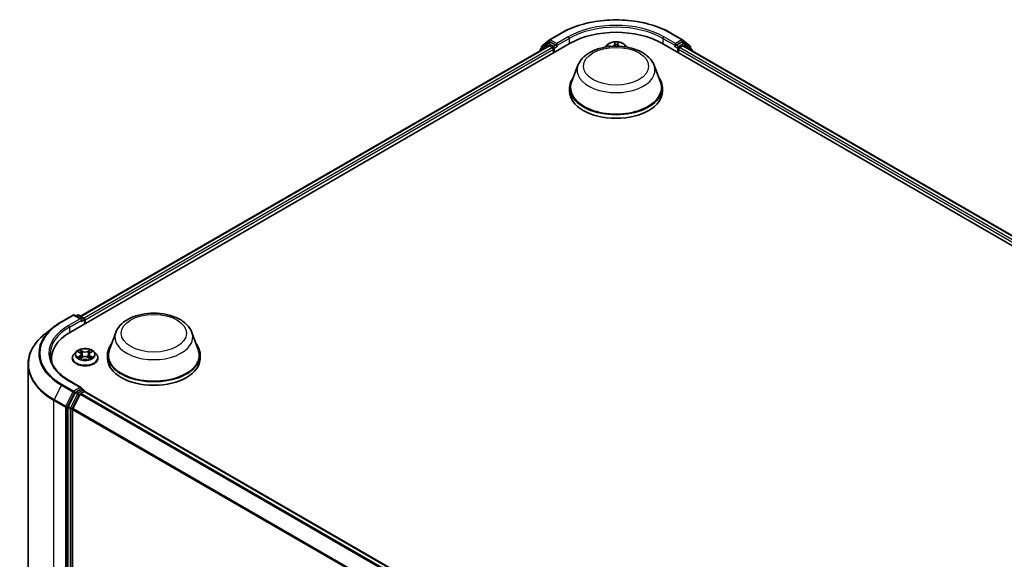
# Model space of a CAD drawing. Units: millimetres. Extents: x 7 to 6118, y 4 to 1409.
# Drawn here: x 67 to 92, y 89 to 103 of the extents above; entities that cross this region are included whole.
import ezdxf

# ---------------------------------------------------------------- set-up
doc = ezdxf.new("R2010")
doc.units = ezdxf.units.MM
doc.header["$LTSCALE"] = 0.5
doc.layers.add('Visible (ISO)', color=7, linetype='Continuous', lineweight=35)
doc.layers.add('Visible Narrow (ISO)', color=7, linetype='Continuous', lineweight=25)

msp = doc.modelspace()

# ---------------------------------------------------------------- linework, layer by layer
at = {"layer": 'Visible (ISO)'}
for p, q in [((80.8027, 102.1574), (81.0934, 102.3252)), ((83.8546, 102.3252), (84.1453, 102.1574)), ((68.7483, 94.8091), (81.3191, 102.0668)), ((80.7514, 102.0637), (80.5753, 101.9213)), ((80.6146, 102.0058), (80.7985, 102.1544)), ((80.7557, 102.0666), (80.8107, 102.0984)), ((80.9577, 102.0215), (80.8273, 102.0967)), ((80.9812, 102.0079), (80.9812, 102.0623)), ((83.6289, 102.0668), (104.0565, 90.273)), ((83.9668, 102.0623), (83.9668, 102.0079)), ((84.1207, 102.0967), (83.9904, 102.0215)), ((84.1923, 102.0666), (84.1373, 102.0984)), ((84.1495, 102.1544), (84.3334, 102.0058)), ((84.3727, 101.9213), (84.1966, 102.0637)), ((69.0029, 95.2086), (80.7792, 102.0077)), ((80.5629, 101.8954), (80.5629, 101.8828)), ((80.6022, 101.9431), (80.6022, 101.9799)), ((80.7958, 102.006), (80.8791, 101.958)), ((80.9027, 101.9172), (80.9027, 101.8264)), ((80.9871, 101.9932), (80.9881, 101.9926)), ((82.2461, 102.0223), (82.2, 101.9709)), ((82.7019, 102.0223), (82.748, 101.9709)), ((83.9599, 101.9926), (83.9609, 101.9932)), ((84.0454, 101.8264), (84.0454, 101.9172)), ((84.0689, 101.958), (84.1522, 102.006)), ((84.1688, 102.0077), (103.8019, 90.6725)), ((84.3458, 101.9799), (84.3458, 101.9431)), ((84.3851, 101.8828), (84.3851, 101.8954)), ((81.5162, 101.5138), (81.3556, 101.0866)), ((83.4318, 101.5138), (83.5924, 101.0866)), ((81.3073, 100.9464), (81.3073, 100.8557)), ((83.6407, 100.9464), (83.6407, 100.8557)), ((68.5227, 95.0675), (68.8134, 95.2353)), ((69.0252, 95.1323), (68.8467, 95.2353)), ((68.9234, 95.2353), (68.8851, 95.2131)), ((68.9568, 95.2353), (69.0871, 95.16)), ((69.1037, 95.0143), (69.1037, 95.1312)), ((68.3241, 94.9335), (68.114, 94.7672)), ((69.1175, 95.0223), (69.1175, 95.113)), ((69.8883, 94.8004), (69.7276, 94.3732)), ((71.8038, 94.8004), (71.9644, 94.3732)), ((68.2699, 94.0635), (68.2699, 94.1423)), ((68.7953, 94.1514), (68.7953, 94.1551)), ((68.8897, 94.311), (68.8346, 94.2495)), ((68.9438, 94.3177), (68.991, 94.2895)), ((68.9998, 94.1493), (69.0489, 94.1768)), ((69.0201, 94.2506), (69.0292, 94.1658)), ((69.1862, 94.1768), (69.2353, 94.1493)), ((69.215, 94.2506), (69.2059, 94.1658)), ((69.2441, 94.2895), (69.2913, 94.3177)), ((69.3454, 94.311), (69.4005, 94.2495)), ((69.4398, 94.1514), (69.4398, 94.1551)), ((69.6794, 94.233), (69.6794, 94.1423)), ((72.0127, 94.233), (72.0127, 94.1423)), ((67.681, 93.9964), (67.681, 84.1274)), ((69.0252, 93.4085), (68.7178, 93.586)), ((68.867, 93.2802), (68.6909, 92.9345)), ((68.9926, 93.2439), (68.8087, 92.8829)), ((69.0154, 93.3757), (68.8851, 93.3005)), ((69.0107, 93.2641), (69.094, 93.3122)), ((69.031, 93.3779), (69.0871, 93.3456)), ((69.1037, 93.3167), (69.1037, 93.3154)), ((69.1106, 93.3138), (88.7437, 81.9787)), ((68.6854, 92.9139), (68.6854, 83.0778)), ((68.8033, 83.0841), (68.8033, 92.8623))]:
    msp.add_line(p, q, dxfattribs=at)
for centre, start, end in [((80.7723, 102.0378), 120, 128.94828), ((80.8194, 102.1285), 120, 128.94828), ((84.1286, 102.1285), 51.05172, 60), ((84.1757, 102.0378), 51.05172, 60), ((80.5962, 101.8954), 128.94828, 180), ((80.6355, 101.9799), 128.94828, 180), ((84.3125, 101.9799), 0, 51.05172), ((84.3518, 101.8954), 0, 51.05172), ((68.83, 95.2064), 60, 120), ((68.9401, 95.2064), 60, 120), ((69.0704, 95.1312), 0, 60), ((69.0704, 93.3167), 0, 60)]:
    msp.add_arc(centre, 0.0333, start, end, dxfattribs=at)
for centre, major_axis, start_param, end_param in [((82.474, 101.4), (1.6333, 0), 0.7853982, 2.3561945), ((80.8273, 102.0695), (-0.0167, 0.0289), 5.4977871, 6.2831853), ((84.1207, 102.0695), (0.0167, 0.0289), 0, 0.7853982), ((80.7958, 101.9788), (-0.0167, 0.0289), 5.4977871, 6.2831853), ((80.8791, 101.9308), (-0.0167, 0.0289), 3.9269908, 5.4977871), ((81.0048, 102.0215), (-0.0167, -0.0289), 5.4977871, 7.0685835), ((83.9432, 102.0215), (0.0167, -0.0289), 5.4977871, 7.0685835), ((84.0689, 101.9308), (-0.0167, -0.0289), 3.9269908, 5.4977871), ((84.1522, 101.9788), (0.0167, 0.0289), 0, 0.7853982), ((82.474, 100.9464), (1.1667, 0), 2.7323454, 6.6924326), ((82.474, 100.9464), (1.1444, 0), 2.9278365, 6.4969414), ((82.474, 100.8557), (1.1667, 0), 3.1415927, 6.2831853), ((68.9918, 95.113), (0.0471, 0), 0, 1.5707963), ((69.094, 95.1266), (0.0167, -0.0289), 0.7853982, 2.2748289), ((69.0154, 95.0994), (-0.0167, -0.0289), 0.7853982, 2.3561945), ((69.9032, 94.1423), (-1.6333, 0), 5.4977871, 6.3952101), ((70.846, 94.233), (1.1667, 0), 2.7323454, 6.6924326), ((69.9032, 93.9608), (-1.6667, 0), 6.0825558, 6.1302195), ((70.846, 94.233), (1.1444, 0), 2.9278365, 6.4969414), ((70.846, 94.1423), (1.1667, 0), 3.1415927, 6.2831853), ((68.9918, 93.3893), (0.0471, 0), 0, 1.5707963), ((69.0154, 93.4029), (0.0167, -0.0289), 0.1595481, 0.7853982), ((68.8851, 93.2732), (0.0167, 0.0289), 0.7853982, 1.6614562), ((69.0107, 93.2369), (-0.0167, -0.0289), 3.9269908, 4.8030489), ((69.094, 93.285), (0.0167, 0.0289), 0, 0.7853982), ((68.709, 92.9276), (0.0167, 0.0289), 1.6614562, 2.3561945), ((68.8268, 92.8759), (-0.0167, -0.0289), 4.8030489, 5.4977871)]:
    msp.add_ellipse(centre, major_axis=major_axis, ratio=0.5773503, start_param=start_param, end_param=end_param, dxfattribs=at)
for points, knots in [([(81.0934, 102.3252), (81.2389, 102.4092), (81.4067, 102.4795), (81.7711, 102.5867), (81.9677, 102.6236), (82.3708, 102.6604), (82.5772, 102.6604), (82.9803, 102.6236), (83.1769, 102.5867), (83.5413, 102.4795), (83.7091, 102.4092), (83.8546, 102.3252)], [1.5707963, 1.5707963, 1.5707963, 1.5707963, 1.8849556, 1.8849556, 2.1991149, 2.1991149, 2.5132741, 2.5132741, 2.8274334, 2.8274334, 3.1415927, 3.1415927, 3.1415927, 3.1415927]), ([(82.7019, 102.0223), (82.6882, 102.0376), (82.6709, 102.0509), (82.6301, 102.0739), (82.6063, 102.0833), (82.5552, 102.0971), (82.5279, 102.1015), (82.4727, 102.1048), (82.4447, 102.1039), (82.3905, 102.0967), (82.3644, 102.0904), (82.3163, 102.0731), (82.2944, 102.062), (82.2646, 102.0407), (82.2547, 102.0319), (82.2461, 102.0223)], [3.674912, 3.674912, 3.674912, 3.674912, 3.995925, 3.995925, 4.3303536, 4.3303536, 4.663431, 4.663431, 4.9947445, 4.9947445, 5.3264804, 5.3264804, 5.6604583, 5.6604583, 5.8613715, 5.8613715, 5.8613715, 5.8613715]), ([(80.9577, 102.0215), (80.9606, 102.0198), (80.9638, 102.0172), (80.9698, 102.0112), (80.9727, 102.0077), (80.9768, 102.0028), (80.9783, 102.001), (80.9813, 101.9978), (80.9828, 101.9963), (80.9852, 101.9944), (80.9861, 101.9938), (80.9871, 101.9932)], [0.185147228, 0.185147228, 0.185147228, 0.185147228, 0.196528423, 0.196528423, 0.207909617, 0.207909617, 0.213859594, 0.213859594, 0.21980957, 0.21980957, 0.223874943, 0.223874943, 0.223874943, 0.223874943]), ([(81.5162, 101.5138), (81.5398, 101.5766), (81.5765, 101.6339), (81.6761, 101.7446), (81.7427, 101.7956), (81.9001, 101.8847), (81.9928, 101.921), (82.19, 101.9728), (82.2946, 101.9884), (82.5051, 101.9982), (82.611, 101.9926), (82.8157, 101.9608), (82.9145, 101.9344), (83.0967, 101.8612), (83.18, 101.8141), (83.3185, 101.7005), (83.375, 101.6343), (83.4197, 101.5436), (83.4261, 101.5288), (83.4318, 101.5138)], [2.5699506, 2.5699506, 2.5699506, 2.5699506, 2.8349423, 2.8349423, 3.1517845, 3.1517845, 3.4995531, 3.4995531, 3.8465681, 3.8465681, 4.1902972, 4.1902972, 4.5353005, 4.5353005, 4.8843243, 4.8843243, 5.2205942, 5.2205942, 5.284031, 5.284031, 5.284031, 5.284031]), ([(83.9609, 101.9932), (83.9619, 101.9938), (83.9629, 101.9944), (83.9652, 101.9963), (83.9667, 101.9978), (83.9697, 102.001), (83.9712, 102.0028), (83.9753, 102.0077), (83.9782, 102.0112), (83.9842, 102.0172), (83.9874, 102.0198), (83.9904, 102.0215)], [0.022988029, 0.022988029, 0.022988029, 0.022988029, 0.027053401, 0.027053401, 0.033003378, 0.033003378, 0.038953354, 0.038953354, 0.050334548, 0.050334548, 0.061715743, 0.061715743, 0.061715743, 0.061715743]), ([(69.8883, 94.8004), (69.9119, 94.8632), (69.9485, 94.9204), (70.0481, 95.0312), (70.1147, 95.0822), (70.2721, 95.1712), (70.3648, 95.2075), (70.5621, 95.2594), (70.6666, 95.275), (70.8771, 95.2848), (70.983, 95.2792), (71.1877, 95.2473), (71.2865, 95.221), (71.4687, 95.1478), (71.552, 95.1007), (71.6905, 94.9871), (71.747, 94.9209), (71.7917, 94.8302), (71.7981, 94.8154), (71.8038, 94.8004)], [2.5699506, 2.5699506, 2.5699506, 2.5699506, 2.8349423, 2.8349423, 3.1517845, 3.1517845, 3.4995531, 3.4995531, 3.8465681, 3.8465681, 4.1902972, 4.1902972, 4.5353005, 4.5353005, 4.8843243, 4.8843243, 5.2205942, 5.2205942, 5.284031, 5.284031, 5.284031, 5.284031]), ([(68.3241, 94.9335), (68.3362, 94.943), (68.3485, 94.9524), (68.3735, 94.971), (68.3863, 94.9802), (68.4123, 94.9984), (68.4256, 95.0073), (68.4525, 95.0249), (68.4663, 95.0336), (68.4941, 95.0507), (68.5083, 95.0592), (68.5227, 95.0675)], [2.98633174, 2.98633174, 2.98633174, 2.98633174, 3.01738392, 3.01738392, 3.0484361, 3.0484361, 3.07948829, 3.07948829, 3.11054047, 3.11054047, 3.14159265, 3.14159265, 3.14159265, 3.14159265]), ([(68.114, 94.7672), (68.0587, 94.7234), (68.0081, 94.6775), (67.917, 94.5821), (67.8765, 94.5327), (67.8064, 94.4308), (67.7769, 94.3785), (67.7292, 94.2717), (67.7112, 94.2173), (67.6871, 94.1074), (67.681, 94.0519), (67.681, 93.9964)], [3.29685357, 3.29685357, 3.29685357, 3.29685357, 3.42288102, 3.42288102, 3.54890847, 3.54890847, 3.67493592, 3.67493592, 3.80096337, 3.80096337, 3.92699082, 3.92699082, 3.92699082, 3.92699082]), ([(69.3454, 94.311), (69.3318, 94.3262), (69.3145, 94.3395), (69.2736, 94.3625), (69.2498, 94.372), (69.1987, 94.3858), (69.1715, 94.3901), (69.1162, 94.3935), (69.0882, 94.3925), (69.0341, 94.3853), (69.0079, 94.3791), (68.9598, 94.3617), (68.9379, 94.3506), (68.9082, 94.3293), (68.8982, 94.3205), (68.8897, 94.311)], [1.2629648, 1.2629648, 1.2629648, 1.2629648, 1.5839777, 1.5839777, 1.9184063, 1.9184063, 2.2514838, 2.2514838, 2.5827972, 2.5827972, 2.9145331, 2.9145331, 3.2485111, 3.2485111, 3.4494242, 3.4494242, 3.4494242, 3.4494242]), ([(68.7178, 93.586), (68.6562, 93.6216), (68.5995, 93.6599), (68.4977, 93.7408), (68.4525, 93.7834), (68.3745, 93.8718), (68.3417, 93.9175), (68.2892, 94.0109), (68.2695, 94.0585), (68.2431, 94.1544), (68.2366, 94.2028), (68.2366, 94.2512)], [1.57079633, 1.57079633, 1.57079633, 1.57079633, 1.72787596, 1.72787596, 1.88495559, 1.88495559, 2.04203522, 2.04203522, 2.19911486, 2.19911486, 2.35619449, 2.35619449, 2.35619449, 2.35619449]), ([(68.8346, 94.2495), (68.8296, 94.244), (68.825, 94.2382), (68.8168, 94.2264), (68.8132, 94.2203), (68.8068, 94.2079), (68.8041, 94.2015), (68.7998, 94.1885), (68.7981, 94.1819), (68.7959, 94.1685), (68.7953, 94.1618), (68.7953, 94.1551)], [3.4494242, 3.4494242, 3.4494242, 3.4494242, 3.54493753, 3.54493753, 3.64045085, 3.64045085, 3.73596417, 3.73596417, 3.83147749, 3.83147749, 3.92699082, 3.92699082, 3.92699082, 3.92699082]), ([(68.7953, 94.1514), (68.7953, 94.1315), (68.8006, 94.1117), (68.8209, 94.0737), (68.8363, 94.0556), (68.8762, 94.0229), (68.9009, 94.0083), (68.9569, 93.9845), (68.9882, 93.9753), (69.0539, 93.9633), (69.0883, 93.9603), (69.157, 93.961), (69.1913, 93.9645), (69.2562, 93.9778), (69.2869, 93.9876), (69.3417, 94.0124), (69.3657, 94.0275), (69.4046, 94.0618), (69.4194, 94.0809), (69.436, 94.1175), (69.4398, 94.1344), (69.4398, 94.1514)], [3.9269908, 3.9269908, 3.9269908, 3.9269908, 4.2267014, 4.2267014, 4.5391124, 4.5391124, 4.8636054, 4.8636054, 5.1893334, 5.1893334, 5.5140838, 5.5140838, 5.8384387, 5.8384387, 6.1632728, 6.1632728, 6.4890702, 6.4890702, 6.8129852, 6.8129852, 7.0685835, 7.0685835, 7.0685835, 7.0685835]), ([(68.9651, 94.1731), (68.9671, 94.1714), (68.9693, 94.1697), (68.974, 94.1664), (68.9765, 94.1647), (68.9818, 94.1614), (68.9846, 94.1598), (68.9905, 94.1566), (68.9936, 94.155), (68.9987, 94.1526), (69.0006, 94.1518), (69.0026, 94.1509)], [4.53490148, 4.53490148, 4.53490148, 4.53490148, 4.60505141, 4.60505141, 4.67520135, 4.67520135, 4.74535128, 4.74535128, 4.81550122, 4.81550122, 4.85637589, 4.85637589, 4.85637589, 4.85637589]), ([(69.0201, 94.2506), (69.0198, 94.2536), (69.0191, 94.2566), (69.017, 94.2625), (69.0156, 94.2653), (69.0122, 94.2708), (69.0102, 94.2734), (69.0056, 94.2785), (69.003, 94.2808), (68.9974, 94.2854), (68.9943, 94.2875), (68.991, 94.2895)], [0.84730152, 0.84730152, 0.84730152, 0.84730152, 0.98850982, 0.98850982, 1.12971813, 1.12971813, 1.27092643, 1.27092643, 1.41213473, 1.41213473, 1.55334303, 1.55334303, 1.55334303, 1.55334303]), ([(69.1862, 94.1768), (69.1788, 94.1809), (69.1703, 94.1843), (69.1522, 94.1895), (69.1425, 94.1913), (69.1226, 94.1931), (69.1125, 94.1931), (69.0926, 94.1913), (69.0829, 94.1895), (69.0647, 94.1843), (69.0563, 94.1809), (69.0489, 94.1768)], [1.5882496, 1.5882496, 1.5882496, 1.5882496, 1.8954276, 1.8954276, 2.2026055, 2.2026055, 2.5097835, 2.5097835, 2.8169614, 2.8169614, 3.1241394, 3.1241394, 3.1241394, 3.1241394]), ([(69.2441, 94.2895), (69.2408, 94.2875), (69.2377, 94.2854), (69.2321, 94.2808), (69.2295, 94.2785), (69.2249, 94.2734), (69.2229, 94.2708), (69.2195, 94.2653), (69.2181, 94.2625), (69.216, 94.2566), (69.2153, 94.2536), (69.215, 94.2506)], [3.15904595, 3.15904595, 3.15904595, 3.15904595, 3.30025425, 3.30025425, 3.44146255, 3.44146255, 3.58267086, 3.58267086, 3.72387916, 3.72387916, 3.86508746, 3.86508746, 3.86508746, 3.86508746]), ([(69.2325, 94.1509), (69.2345, 94.1518), (69.2364, 94.1526), (69.2415, 94.155), (69.2446, 94.1566), (69.2505, 94.1598), (69.2533, 94.1614), (69.2586, 94.1647), (69.2611, 94.1664), (69.2658, 94.1697), (69.2679, 94.1714), (69.27, 94.1731)], [6.13919839, 6.13919839, 6.13919839, 6.13919839, 6.18007307, 6.18007307, 6.250223, 6.250223, 6.32037294, 6.32037294, 6.39052288, 6.39052288, 6.46067281, 6.46067281, 6.46067281, 6.46067281]), ([(69.4398, 94.1551), (69.4398, 94.1618), (69.4392, 94.1685), (69.437, 94.1819), (69.4353, 94.1885), (69.431, 94.2015), (69.4283, 94.2079), (69.4219, 94.2203), (69.4183, 94.2264), (69.41, 94.2382), (69.4055, 94.244), (69.4005, 94.2495)], [0.78539816, 0.78539816, 0.78539816, 0.78539816, 0.88091149, 0.88091149, 0.97642481, 0.97642481, 1.07193813, 1.07193813, 1.16745145, 1.16745145, 1.26296478, 1.26296478, 1.26296478, 1.26296478]), ([(69.0154, 93.3757), (69.0184, 93.3774), (69.0216, 93.3785), (69.0272, 93.3792), (69.0296, 93.3788), (69.031, 93.3779)], [0.185147228, 0.185147228, 0.185147228, 0.185147228, 0.196528423, 0.196528423, 0.207909617, 0.207909617, 0.207909617, 0.207909617])]:
    msp.add_open_spline(points, degree=3, knots=knots, dxfattribs=at)
at = {"layer": 'Visible Narrow (ISO)'}
for p, q in [((80.8194, 102.1557), (81.1101, 102.3236)), ((83.8379, 102.3236), (84.1286, 102.1557)), ((80.612, 101.9663), (80.7958, 102.1149)), ((80.7723, 102.065), (80.8273, 102.0967)), ((80.9027, 101.9897), (80.7723, 102.065)), ((80.7958, 102.1149), (80.8273, 102.0967)), ((80.9812, 102.0623), (80.8194, 102.1557)), ((81.2719, 102.2301), (80.9812, 102.0623)), ((80.9812, 102.0079), (81.2955, 102.1893)), ((81.2955, 102.1893), (81.2955, 102.0532)), ((82.4432, 102.0935), (82.4369, 102.0436)), ((82.4424, 102.0392), (82.4464, 102.0706)), ((82.5231, 102.0681), (82.521, 102.0367)), ((82.5265, 102.0407), (82.5298, 102.0907)), ((83.6525, 102.1893), (83.9668, 102.0079)), ((83.6525, 102.1893), (83.6525, 102.0532)), ((83.9668, 102.0623), (83.6761, 102.2301)), ((84.1286, 102.1557), (83.9668, 102.0623)), ((84.1757, 102.065), (84.0454, 101.9897)), ((84.1207, 102.0967), (84.1522, 102.1149)), ((84.1207, 102.0967), (84.1757, 102.065)), ((84.1522, 102.1149), (84.3361, 101.9663)), ((69.0126, 95.203), (80.7958, 102.006)), ((80.8791, 101.958), (69.0945, 95.1542)), ((69.1175, 95.113), (80.9027, 101.9172)), ((80.6015, 101.9051), (80.7488, 102.0241)), ((80.612, 101.951), (80.612, 101.9663)), ((80.7488, 102.0241), (80.7782, 102.0071)), ((80.9577, 102.0215), (80.9027, 101.9897)), ((80.9262, 101.9489), (81.0048, 101.9943)), ((80.9262, 101.84), (80.9262, 101.9489)), ((82.3386, 101.9928), (82.252, 101.9948)), ((82.284, 101.9867), (82.3072, 101.9862)), ((82.4424, 102.0392), (82.4471, 101.9948)), ((82.521, 102.0367), (82.5165, 101.9945)), ((82.7008, 101.9803), (82.6836, 101.981)), ((83.9432, 101.9943), (84.0218, 101.9489)), ((84.0454, 101.9897), (83.9904, 102.0215)), ((84.0218, 101.9489), (84.0218, 101.84)), ((84.0454, 101.9172), (103.6872, 90.5769)), ((103.7102, 90.6181), (84.0689, 101.958)), ((84.1522, 102.006), (103.7921, 90.6669)), ((84.1698, 102.0071), (84.1992, 102.0241)), ((84.1992, 102.0241), (84.3465, 101.9051)), ((84.3361, 101.9663), (84.3361, 101.951)), ((68.5393, 95.0658), (68.83, 95.2337)), ((68.9918, 95.1402), (68.7011, 94.9724)), ((68.83, 95.2337), (68.9918, 95.1402)), ((68.8949, 95.2075), (68.9401, 95.2336)), ((68.9401, 95.2336), (69.0704, 95.1584)), ((69.0704, 95.1584), (69.0252, 95.1323)), ((68.7247, 94.9316), (69.039, 95.113)), ((68.7247, 94.9316), (68.7247, 94.7952)), ((69.0154, 95.0722), (69.094, 95.1176)), ((69.094, 95.1176), (69.094, 95.0087)), ((68.9279, 94.3252), (68.9881, 94.2892)), ((68.9881, 94.2131), (68.9279, 94.1771)), ((68.9543, 94.1841), (68.9921, 94.2067)), ((69.0516, 94.3259), (68.9893, 94.3606)), ((68.9893, 94.1417), (69.0516, 94.1764)), ((68.9921, 94.2067), (68.996, 94.1539)), ((69.0086, 94.3413), (69.0478, 94.3194)), ((69.0478, 94.3194), (69.0422, 94.2408)), ((69.2458, 94.3606), (69.1835, 94.3259)), ((69.1835, 94.1764), (69.2458, 94.1417)), ((69.1873, 94.3194), (69.2265, 94.3413)), ((69.1873, 94.3194), (69.1929, 94.2408)), ((69.243, 94.2067), (69.2391, 94.1539)), ((69.243, 94.2067), (69.2808, 94.1841)), ((69.247, 94.2892), (69.3071, 94.3252)), ((69.3071, 94.1771), (69.247, 94.2131)), ((68.5212, 93.4707), (68.3373, 93.1097)), ((68.5212, 93.4707), (68.8119, 93.3028)), ((68.83, 93.3231), (68.5393, 93.4909)), ((68.7011, 93.5844), (68.9918, 93.4165)), ((68.9918, 93.4165), (68.83, 93.3231)), ((68.8119, 93.3028), (68.628, 92.9419)), ((68.6697, 92.9213), (68.8536, 93.2823)), ((68.922, 93.2485), (68.7459, 92.9028)), ((68.7876, 92.8822), (68.9637, 93.2279)), ((68.8536, 93.2823), (68.8851, 93.3005)), ((68.867, 93.2802), (68.922, 93.2485)), ((68.9401, 93.2687), (68.8851, 93.3005)), ((69.0704, 93.3439), (68.9401, 93.2687)), ((68.9637, 93.2279), (68.9932, 93.2449)), ((68.9926, 93.2439), (88.6241, 81.9096)), ((88.6507, 81.925), (69.0107, 93.2641)), ((69.0154, 93.3757), (69.0704, 93.3439)), ((69.094, 93.3122), (88.7339, 81.9731)), ((68.3319, 93.0891), (68.6226, 92.9213)), ((68.3319, 83.2202), (68.3319, 93.0891)), ((68.628, 92.9419), (68.3373, 93.1097)), ((68.6226, 92.9213), (68.6226, 83.0523)), ((68.6697, 83.0523), (68.6697, 92.9213)), ((68.6854, 92.9139), (68.7404, 92.8822)), ((68.7459, 92.9028), (68.6909, 92.9345)), ((68.7404, 92.8822), (68.7404, 83.0461)), ((68.7876, 83.0461), (68.7876, 92.8822)), ((68.8033, 92.8623), (88.4206, 81.5363)), ((88.4292, 81.555), (68.8087, 92.8829))]:
    msp.add_line(p, q, dxfattribs=at)
for centre, major_axis, ratio, start_param, end_param in [((82.474, 101.5361), (1.9288, 0), 0.5773503, 0.7853982, 2.3561945), ((82.474, 101.5089), (1.6667, 0), 0.5773503, 0.7853982, 2.3561945), ((81.1101, 102.2963), (-0.0167, 0.0289), 0.5773503, 5.4977871, 6.2831853), ((82.474, 101.5361), (-1.7, 0), 0.5773503, 3.9269908, 5.4977871), ((83.8379, 102.2963), (0.0167, 0.0289), 0.5773503, 0, 0.7853982), ((80.7723, 102.0378), (-0.021, 0.0259), 0.8131434, 0, 1.4434523), ((80.7723, 102.0378), (-0.0167, -0.0289), 0.5773503, 3.9269908, 5.4977871), ((80.7723, 102.0378), (-0.0167, 0.0289), 0.5773503, 5.4977871, 6.2831853), ((80.8194, 102.1285), (-0.021, 0.0259), 0.8131434, 0, 1.4434523), ((80.8194, 102.1285), (-0.0167, -0.0289), 0.5773503, 3.9269908, 5.4977871), ((80.8194, 102.1285), (-0.0167, 0.0289), 0.5773503, 5.4977871, 6.2831853), ((81.2719, 102.2029), (-0.0167, 0.0289), 0.5773503, 3.9269908, 5.4977871), ((82.474, 101.9625), (0.2379, 0), 0.5773503, 0.1064936, 3.035099), ((82.474, 101.9625), (-0.2289, 0), 0.5773503, 4.4659517, 4.8473207), ((82.4519, 102.0707), (-0.00555, 0.00008), 0.365945, 0.1182714, 1.5134536), ((82.5176, 102.0686), (0.00554, -0.00048), 0.3629046, 4.8674242, 6.2626064), ((83.6761, 102.2029), (0.0167, 0.0289), 0.5773503, 0.7853982, 2.3561945), ((84.1286, 102.1285), (0.0167, 0.0289), 0.5773503, 0, 0.7853982), ((84.1286, 102.1285), (-0.0167, 0.0289), 0.5773503, 3.9269908, 5.4977871), ((84.1286, 102.1285), (0.021, 0.0259), 0.8131434, 4.839733, 6.2831853), ((84.1757, 102.0378), (0.0167, 0.0289), 0.5773503, 0, 0.7853982), ((84.1757, 102.0378), (-0.0167, 0.0289), 0.5773503, 3.9269908, 5.4977871), ((84.1757, 102.0378), (0.021, 0.0259), 0.8131434, 4.839733, 6.2831853), ((80.5962, 101.8954), (-0.0333, 0), 0.5773503, 0, 0.5382514), ((80.5962, 101.8954), (-0.021, 0.0259), 0.8131434, 0, 1.2688679), ((80.6355, 101.9799), (-0.0333, 0), 0.5773503, 0, 0.7853982), ((80.6355, 101.9799), (-0.021, 0.0259), 0.8131434, 0, 1.4434523), ((80.9027, 101.9625), (-0.0167, -0.0289), 0.5773503, 3.9269908, 5.204008), ((80.9027, 101.9625), (0.0333, 0), 0.5773503, 4.4332722, 5.4977871), ((80.9027, 101.9625), (-0.0167, 0.0289), 0.5773503, 3.9269908, 5.4977871), ((82.474, 101.9543), (-0.2566, 0), 0.5773503, 5.8056187, 6.1474936), ((82.474, 101.9625), (-0.2289, 0), 0.5773503, 6.036748, 6.1617009), ((82.2837, 101.9839), (-0.00284, -0.00478), 0.2514291, 4.2428116, 4.9933764), ((82.3386, 101.9883), (-0.00012, -0.00555), 0.0312638, 3.7574182, 4.5492311), ((82.3422, 102.0476), (0.0949, 0), 0.5773503, 4.6740895, 6.2099792), ((82.3422, 102.0435), (0.1004, 0), 0.5773503, 5.2233789, 6.2099792), ((82.4369, 102.039), (0.00551, -0.0007), 0.8143097, 0.1903365, 1.6738664), ((82.4524, 102.0391), (-0.00555, -0.00026), 0.1561205, 4.8163574, 6.1717805), ((82.474, 101.9373), (0.1791, 0), 0.5773503, 1.3351434, 1.6949437), ((82.5147, 102.0371), (0.00553, -0.00054), 0.1625556, 0.0194343, 1.3748574), ((82.6214, 102.0345), (-0.1004, 0), 0.5773503, 6.2448858, 7.0756677), ((82.5265, 102.0362), (-0.00554, 0.00037), 0.8158978, 4.7664866, 6.2500164), ((82.6214, 102.0386), (-0.0949, 0), 0.5773503, 6.2448858, 7.2987691), ((82.474, 101.9625), (0.2289, 0), 0.5773503, 0.1214844, 0.1349317), ((82.474, 101.9543), (0.2566, 0), 0.5773503, 0.1356917, 0.4775666), ((84.0454, 101.9625), (-0.0167, -0.0289), 0.5773503, 3.9269908, 5.4977871), ((84.0454, 101.9625), (0.0333, 0), 0.5773503, 3.9269908, 4.9915058), ((84.0454, 101.9625), (-0.0167, 0.0289), 0.5773503, 4.22077, 5.4977871), ((84.3125, 101.9799), (0.021, 0.0259), 0.8131434, 4.839733, 6.2831853), ((84.3125, 101.9799), (0.0333, 0), 0.5773503, 5.4977871, 6.2831853), ((84.3518, 101.8954), (0.021, 0.0259), 0.8131434, 5.0143174, 6.2831853), ((84.3518, 101.8954), (0.0333, 0), 0.5773503, 5.7449339, 6.2831853), ((82.474, 101.3938), (0.9801, 0), 0.5773503, 2.9278365, 6.4969414), ((68.83, 95.2064), (-0.0167, 0.0289), 0.5773503, 5.4977871, 6.2831853), ((68.83, 95.2064), (0.0167, 0.0289), 0.5773503, 0, 0.7853982), ((68.9401, 95.2064), (-0.0167, 0.0289), 0.5773503, 5.4977871, 6.2831853), ((68.9401, 95.2064), (0.0167, 0.0289), 0.5773503, 0, 0.7853982), ((69.0704, 95.1312), (0.0167, 0.0289), 0.5773503, 0, 0.7853982), ((69.0704, 95.1312), (0.0167, -0.0289), 0.5773503, 0.7853982, 2.3561945), ((69.0704, 95.1312), (0.0333, 0), 0.5773503, 5.4977871, 6.2831853), ((69.9032, 94.2686), (-1.9544, 0), 0.5773503, 5.6530481, 7.0685835), ((69.9032, 94.2784), (-1.9288, 0), 0.5773503, 5.4977871, 7.0685835), ((69.9032, 94.2784), (-1.7, 0), 0.5773503, 5.4977871, 7.0685835), ((69.9032, 94.2512), (-1.6667, 0), 0.5773503, 5.4977871, 6.2831853), ((68.5393, 95.0386), (-0.0167, 0.0289), 0.5773503, 5.4977871, 6.2831853), ((68.7011, 94.9452), (-0.0167, 0.0289), 0.5773503, 3.9269908, 5.4977871), ((69.9032, 94.0138), (-2.2145, 0), 0.5773503, 5.6530481, 7.0685835), ((70.846, 94.6804), (0.9801, 0), 0.5773503, 2.9278365, 6.4969414), ((69.1175, 94.1649), (-0.3186, 0), 0.5773503, 5.8056187, 9.9023446), ((69.1175, 94.1551), (-0.3222, 0), 0.5773503, 0, 3.1415927), ((69.1175, 94.1514), (0.3222, 0), 0.5773503, 3.1415927, 6.2831853), ((69.1175, 94.2429), (-0.2566, 0), 0.5773503, 5.8056187, 9.9023446), ((69.1175, 94.2512), (-0.2289, 0), 0.5773503, 5.3071026, 5.6884717), ((69.1175, 94.2512), (0.2289, 0), 0.5773503, 3.7363063, 4.1176753), ((68.9583, 94.1823), (-0.00107, -0.00545), 0.7797536, 4.5269049, 5.922087), ((68.9744, 94.1707), (-0.00472, -0.00293), 0.7297361, 5.1634453, 5.7754826), ((69.1175, 94.226), (0.1791, 0), 0.5773503, 2.1762943, 2.4206222), ((68.9881, 94.2847), (0.00285, 0.00477), 0.5873385, 0, 0.7942785), ((68.9199, 94.2512), (0.0949, 0), 0.5773503, 5.5152404, 7.0511302), ((68.9881, 94.2086), (0.00285, -0.00477), 0.5873385, 0.8637843, 2.3473142), ((68.9199, 94.247), (0.1004, 0), 0.5773503, 5.5152404, 6.3450887), ((69.0048, 94.3394), (-0.00454, -0.00321), 0.1849737, 1.043317, 2.4384992), ((69.0184, 94.3106), (-0.00535, -0.00148), 0.2229178, 3.8515805, 5.2070037), ((69.0383, 94.2389), (-0.00535, -0.00148), 0.2228845, 3.8515738, 5.2026198), ((69.0516, 94.3213), (-0.00271, -0.00485), 0.5671862, 3.9184152, 5.401945), ((69.1175, 94.3612), (0.1004, 0), 0.5773503, 3.9444441, 5.4803339), ((69.0516, 94.1719), (-0.00271, 0.00485), 0.5671862, 5.5063628, 6.2831853), ((69.1175, 94.3653), (-0.0949, 0), 0.5773503, 0.8028515, 2.3387412), ((69.1175, 94.137), (0.0949, 0), 0.5773503, 0.8028515, 2.3387412), ((69.1835, 94.3213), (0.00271, -0.00485), 0.5671862, 0.8812403, 2.3647701), ((69.1835, 94.1719), (0.00271, 0.00485), 0.5671862, 0, 0.7768225), ((69.1968, 94.2389), (-0.00535, 0.00148), 0.2228845, 4.2221582, 5.5732041), ((69.3152, 94.2512), (-0.0949, 0), 0.5773503, 5.5152404, 7.0511302), ((69.2167, 94.3106), (-0.00535, 0.00148), 0.2229178, 4.2177743, 5.5731974), ((69.3152, 94.247), (-0.1004, 0), 0.5773503, 6.221282, 7.0511302), ((69.1175, 94.226), (0.1791, 0), 0.5773503, 0.7209705, 0.9652983), ((69.2303, 94.3394), (-0.00454, 0.00321), 0.1849737, 0.7030935, 2.0982756), ((69.247, 94.2086), (-0.00285, -0.00477), 0.5873385, 3.9358711, 5.419401), ((69.247, 94.2847), (-0.00285, 0.00477), 0.5873385, 5.4889069, 6.2831853), ((69.1175, 94.2512), (-0.2289, 0), 0.5773503, 3.7363063, 4.1176753), ((69.1175, 94.2512), (0.2289, 0), 0.5773503, 5.3071026, 5.6884717), ((69.2607, 94.1707), (-0.00472, 0.00293), 0.7297361, 3.6492954, 4.2613326), ((69.2768, 94.1823), (0.00107, -0.00545), 0.7797536, 0.3610983, 1.7562804), ((69.9032, 93.9964), (-2.2222, 0), 0.5773503, 0, 0.7853982), ((68.5393, 93.4637), (-0.0167, -0.0289), 0.5773503, 3.9269908, 4.8030489), ((68.7011, 93.5571), (0.0167, 0.0289), 0.5773503, 0, 0.7853982), ((68.83, 93.2959), (-0.0167, -0.0289), 0.5773503, 3.9269908, 4.8030489), ((68.83, 93.2959), (-0.0297, 0.0151), 0.0739221, 0.9533753, 2.5241717), ((68.83, 93.2959), (0.0167, -0.0289), 0.5773503, 0.7853982, 2.3561945), ((68.9401, 93.2415), (-0.0167, -0.0289), 0.5773503, 3.9269908, 4.8030489), ((68.9401, 93.2415), (-0.0297, 0.0151), 0.0739221, 0.9533753, 2.5241717), ((68.9401, 93.2415), (0.0167, -0.0289), 0.5773503, 0.7853982, 2.3561945), ((69.0704, 93.3167), (0.0167, 0.0289), 0.5773503, 0, 0.7853982), ((69.0704, 93.3167), (0.0167, -0.0289), 0.5773503, 1.0799136, 2.3561945), ((69.0704, 93.3167), (0.0333, 0), 0.5773503, 6.2130617, 6.2831853), ((68.3554, 93.1027), (0.0167, 0.0289), 0.5773503, 1.6614562, 2.3561945), ((68.6461, 92.9349), (-0.0167, -0.0289), 0.5773503, 4.8030489, 5.4977871), ((68.6461, 92.9349), (-0.0333, 0), 0.5773503, 0.7853982, 2.3561945), ((68.6461, 92.9349), (0.0297, -0.0151), 0.0739221, 4.094968, 5.6657643), ((68.764, 92.8958), (-0.0167, -0.0289), 0.5773503, 4.8030489, 5.4977871), ((68.764, 92.8958), (0.0297, -0.0151), 0.0739221, 4.094968, 5.6657643), ((68.764, 92.8958), (-0.0333, 0), 0.5773503, 0.7853982, 2.3561945)]:
    msp.add_ellipse(centre, major_axis=major_axis, ratio=ratio, start_param=start_param, end_param=end_param, dxfattribs=at)
for centre, major_axis in [((82.474, 101.4908), (-0.8204, 0)), ((70.846, 94.7773), (-0.8204, 0)), ((69.1175, 94.2512), (0.2379, 0))]:
    msp.add_ellipse(centre, major_axis=major_axis, ratio=0.5773503, dxfattribs=at)
for points, knots in [([(82.4516, 102.0687), (82.4516, 102.0706), (82.4515, 102.0724), (82.4508, 102.077), (82.45, 102.0797), (82.4483, 102.0843), (82.4474, 102.0863), (82.4454, 102.0901), (82.4443, 102.0919), (82.4432, 102.0935)], [0, 0, 0, 0, 0.005934038, 0.005934038, 0.0154285, 0.0154285, 0.023744988, 0.023744988, 0.032394303, 0.032394303, 0.032394303, 0.032394303]), ([(82.4432, 102.0935), (82.4437, 102.0918), (82.4441, 102.0899), (82.4449, 102.0862), (82.4453, 102.0843), (82.446, 102.08), (82.4463, 102.0776), (82.4465, 102.0737), (82.4465, 102.0721), (82.4464, 102.0706)], [-0.032394303, -0.032394303, -0.032394303, -0.032394303, -0.023744988, -0.023744988, -0.0154285, -0.0154285, -0.005934038, -0.005934038, 0, 0, 0, 0]), ([(82.4464, 102.0706), (82.4463, 102.0656), (82.4463, 102.0603), (82.4465, 102.0497), (82.4467, 102.0442), (82.4469, 102.0389)], [0, 0, 0, 0, 0.014491423, 0.014491423, 0.028982846, 0.028982846, 0.028982846, 0.028982846]), ([(82.4518, 102.0399), (82.4516, 102.0448), (82.4515, 102.0497), (82.4514, 102.0594), (82.4514, 102.0642), (82.4516, 102.0687)], [-0.028982846, -0.028982846, -0.028982846, -0.028982846, -0.014491423, -0.014491423, 0, 0, 0, 0]), ([(82.5182, 102.0666), (82.5179, 102.062), (82.5175, 102.0573), (82.5167, 102.0476), (82.5163, 102.0427), (82.5158, 102.0379)], [-0.028982846, -0.028982846, -0.028982846, -0.028982846, -0.014585063, -0.014585063, 0, 0, 0, 0]), ([(82.5298, 102.0907), (82.5282, 102.0889), (82.5265, 102.0868), (82.5229, 102.0814), (82.5211, 102.078), (82.519, 102.0717), (82.5184, 102.0692), (82.5182, 102.0666)], [-0.000338329, -0.000338329, -0.000338329, -0.000338329, 0.010200936, 0.010200936, 0.02365019, 0.02365019, 0.032055974, 0.032055974, 0.032055974, 0.032055974]), ([(82.5202, 102.0366), (82.5207, 102.0419), (82.5212, 102.0473), (82.5222, 102.0579), (82.5227, 102.0631), (82.5231, 102.0681)], [0, 0, 0, 0, 0.014585063, 0.014585063, 0.028982846, 0.028982846, 0.028982846, 0.028982846]), ([(82.5231, 102.0681), (82.5233, 102.0703), (82.5236, 102.0725), (82.5249, 102.078), (82.5259, 102.0811), (82.5279, 102.0864), (82.5289, 102.0886), (82.5298, 102.0907)], [-0.032055974, -0.032055974, -0.032055974, -0.032055974, -0.02365019, -0.02365019, -0.010200936, -0.010200936, 0.000338329, 0.000338329, 0.000338329, 0.000338329]), ([(82.284, 101.9867), (82.2814, 101.9875), (82.2787, 101.9883), (82.2716, 101.9904), (82.2671, 101.9917), (82.2591, 101.9935), (82.2555, 101.9942), (82.252, 101.9948)], [-0.032055974, -0.032055974, -0.032055974, -0.032055974, -0.02365019, -0.02365019, -0.010200936, -0.010200936, 0.000338329, 0.000338329, 0.000338329, 0.000338329]), ([(82.252, 101.9948), (82.2552, 101.9938), (82.2584, 101.9925), (82.2656, 101.9893), (82.2695, 101.9871), (82.2747, 101.9841), (82.2759, 101.9834), (82.2771, 101.9827)], [-0.000338329, -0.000338329, -0.000338329, -0.000338329, 0.010200936, 0.010200936, 0.02365019, 0.02365019, 0.027781116, 0.027781116, 0.027781116, 0.027781116]), ([(82.4469, 102.0389), (82.4475, 102.0264), (82.4481, 102.0138), (82.4488, 101.9991), (82.4489, 101.997), (82.449, 101.9948)], [0, 0, 0, 0, 0.034389927, 0.034389927, 0.040242054, 0.040242054, 0.040242054, 0.040242054]), ([(82.4539, 101.9949), (82.4538, 101.9973), (82.4537, 101.9998), (82.453, 102.0148), (82.4524, 102.0274), (82.4518, 102.0399)], [-0.041086128, -0.041086128, -0.041086128, -0.041086128, -0.034389927, -0.034389927, 0, 0, 0, 0]), ([(82.5158, 102.0379), (82.5146, 102.0254), (82.5134, 102.0129), (82.512, 101.9984), (82.5118, 101.9965), (82.5116, 101.9946)], [-0.068779854, -0.068779854, -0.068779854, -0.068779854, -0.034389927, -0.034389927, -0.029101363, -0.029101363, -0.029101363, -0.029101363]), ([(82.5161, 101.9945), (82.5163, 101.996), (82.5164, 101.9975), (82.5178, 102.0116), (82.519, 102.0241), (82.5202, 102.0366)], [0.030183678, 0.030183678, 0.030183678, 0.030183678, 0.034389927, 0.034389927, 0.068779854, 0.068779854, 0.068779854, 0.068779854]), ([(68.9545, 94.3112), (68.9536, 94.3122), (68.9527, 94.3132), (68.9493, 94.3162), (68.9466, 94.318), (68.9414, 94.3208), (68.9388, 94.3219), (68.9335, 94.3238), (68.9307, 94.3246), (68.9279, 94.3252)], [0.001908258, 0.001908258, 0.001908258, 0.001908258, 0.005934038, 0.005934038, 0.0154285, 0.0154285, 0.023744988, 0.023744988, 0.032394303, 0.032394303, 0.032394303, 0.032394303]), ([(68.9279, 94.3252), (68.9304, 94.3243), (68.933, 94.3232), (68.9379, 94.3209), (68.9402, 94.3197), (68.9429, 94.3182), (68.9434, 94.3179), (68.9438, 94.3177)], [-0.032394303, -0.032394303, -0.032394303, -0.032394303, -0.023744988, -0.023744988, -0.0154285, -0.0154285, -0.013913302, -0.013913302, -0.013913302, -0.013913302]), ([(68.9543, 94.1841), (68.9524, 94.1838), (68.9503, 94.1834), (68.9447, 94.1822), (68.941, 94.1813), (68.9341, 94.1793), (68.931, 94.1783), (68.9279, 94.1771)], [-0.032055974, -0.032055974, -0.032055974, -0.032055974, -0.02365019, -0.02365019, -0.010200936, -0.010200936, 0.000338329, 0.000338329, 0.000338329, 0.000338329]), ([(68.9279, 94.1771), (68.9313, 94.1778), (68.9347, 94.1783), (68.9422, 94.1788), (68.9462, 94.1787), (68.952, 94.1781), (68.954, 94.1778), (68.9558, 94.1775)], [-0.000338329, -0.000338329, -0.000338329, -0.000338329, 0.010200936, 0.010200936, 0.02365019, 0.02365019, 0.032055974, 0.032055974, 0.032055974, 0.032055974]), ([(68.9704, 94.1726), (68.9684, 94.1757), (68.966, 94.1783), (68.9606, 94.1822), (68.9576, 94.1835), (68.9543, 94.1841)], [0, 0, 0, 0, 0.014585063, 0.014585063, 0.028982846, 0.028982846, 0.028982846, 0.028982846]), ([(68.9558, 94.1775), (68.9587, 94.1769), (68.9614, 94.1758), (68.9643, 94.1737), (68.9647, 94.1734), (68.9651, 94.1731)], [-0.028982846, -0.028982846, -0.028982846, -0.028982846, -0.014585063, -0.014585063, -0.012042017, -0.012042017, -0.012042017, -0.012042017]), ([(69.0086, 94.3413), (69.0068, 94.343), (69.005, 94.3449), (69.0006, 94.3495), (68.9979, 94.3523), (68.9933, 94.3569), (68.9913, 94.3589), (68.9893, 94.3606)], [-0.032055974, -0.032055974, -0.032055974, -0.032055974, -0.02365019, -0.02365019, -0.010200936, -0.010200936, 0.000338329, 0.000338329, 0.000338329, 0.000338329]), ([(68.9893, 94.3606), (68.9905, 94.3587), (68.9918, 94.3565), (68.9948, 94.3509), (68.9965, 94.3475), (68.9999, 94.3416), (69.0013, 94.3393), (69.003, 94.337)], [-0.000338329, -0.000338329, -0.000338329, -0.000338329, 0.010200936, 0.010200936, 0.02365019, 0.02365019, 0.032055974, 0.032055974, 0.032055974, 0.032055974]), ([(69.0016, 94.1504), (69.001, 94.1504), (69.0004, 94.1504), (68.9982, 94.1502), (68.9969, 94.1496), (68.9945, 94.148), (68.9934, 94.1471), (68.9913, 94.1447), (68.9903, 94.1433), (68.9893, 94.1417)], [0.002440164, 0.002440164, 0.002440164, 0.002440164, 0.005934038, 0.005934038, 0.0154285, 0.0154285, 0.023744988, 0.023744988, 0.032394303, 0.032394303, 0.032394303, 0.032394303]), ([(68.9893, 94.1417), (68.9909, 94.1431), (68.9926, 94.1445), (68.9958, 94.1469), (68.9975, 94.148), (68.9993, 94.1491), (68.9995, 94.1492), (68.9998, 94.1493)], [-0.032394303, -0.032394303, -0.032394303, -0.032394303, -0.023744988, -0.023744988, -0.0154285, -0.0154285, -0.014299664, -0.014299664, -0.014299664, -0.014299664]), ([(69.003, 94.337), (69.0058, 94.3332), (69.0083, 94.329), (69.0126, 94.3202), (69.0143, 94.3156), (69.0156, 94.311)], [-0.028982846, -0.028982846, -0.028982846, -0.028982846, -0.014585063, -0.014585063, 0, 0, 0, 0]), ([(69.0223, 94.3126), (69.0209, 94.3176), (69.019, 94.3227), (69.0143, 94.3324), (69.0116, 94.337), (69.0086, 94.3413)], [0, 0, 0, 0, 0.014585063, 0.014585063, 0.028982846, 0.028982846, 0.028982846, 0.028982846]), ([(69.0156, 94.311), (69.0189, 94.299), (69.0222, 94.2871), (69.0289, 94.2631), (69.0322, 94.2512), (69.0355, 94.2392)], [-0.068779854, -0.068779854, -0.068779854, -0.068779854, -0.034389927, -0.034389927, 0, 0, 0, 0]), ([(69.0422, 94.2408), (69.0388, 94.2527), (69.0355, 94.2647), (69.0289, 94.2886), (69.0256, 94.3006), (69.0223, 94.3126)], [0, 0, 0, 0, 0.034389927, 0.034389927, 0.068779854, 0.068779854, 0.068779854, 0.068779854]), ([(69.0355, 94.2392), (69.0402, 94.2221), (69.0457, 94.2053), (69.0531, 94.186), (69.0543, 94.183), (69.0555, 94.1801)], [-0.098241255, -0.098241255, -0.098241255, -0.098241255, -0.049120627, -0.049120627, -0.040233478, -0.040233478, -0.040233478, -0.040233478]), ([(69.0607, 94.1824), (69.0597, 94.1852), (69.0586, 94.188), (69.0517, 94.2072), (69.0466, 94.2238), (69.0422, 94.2408)], [0.040586257, 0.040586257, 0.040586257, 0.040586257, 0.049120627, 0.049120627, 0.098241255, 0.098241255, 0.098241255, 0.098241255]), ([(69.1929, 94.2408), (69.1885, 94.2238), (69.1834, 94.2072), (69.1765, 94.188), (69.1754, 94.1852), (69.1744, 94.1824)], [0, 0, 0, 0, 0.049120627, 0.049120627, 0.057654997, 0.057654997, 0.057654997, 0.057654997]), ([(69.1796, 94.1801), (69.1808, 94.183), (69.182, 94.186), (69.1894, 94.2053), (69.1948, 94.2221), (69.1996, 94.2392)], [-0.058007777, -0.058007777, -0.058007777, -0.058007777, -0.049120627, -0.049120627, 0, 0, 0, 0]), ([(69.2128, 94.3126), (69.2095, 94.3006), (69.2062, 94.2886), (69.1996, 94.2647), (69.1962, 94.2527), (69.1929, 94.2408)], [0, 0, 0, 0, 0.034389927, 0.034389927, 0.068779854, 0.068779854, 0.068779854, 0.068779854]), ([(69.1996, 94.2392), (69.2029, 94.2512), (69.2062, 94.2631), (69.2129, 94.2871), (69.2162, 94.299), (69.2195, 94.311)], [-0.068779854, -0.068779854, -0.068779854, -0.068779854, -0.034389927, -0.034389927, 0, 0, 0, 0]), ([(69.2265, 94.3413), (69.2234, 94.337), (69.2207, 94.3323), (69.2161, 94.3226), (69.2142, 94.3176), (69.2128, 94.3126)], [0, 0, 0, 0, 0.014491423, 0.014491423, 0.028982846, 0.028982846, 0.028982846, 0.028982846]), ([(69.2195, 94.311), (69.2208, 94.3156), (69.2225, 94.3201), (69.2268, 94.3289), (69.2293, 94.3331), (69.2321, 94.337)], [-0.028982846, -0.028982846, -0.028982846, -0.028982846, -0.014491423, -0.014491423, 0, 0, 0, 0]), ([(69.2458, 94.3606), (69.2442, 94.3592), (69.2425, 94.3576), (69.2392, 94.3544), (69.2376, 94.3528), (69.2341, 94.3491), (69.2322, 94.3471), (69.229, 94.3438), (69.2278, 94.3425), (69.2265, 94.3413)], [-0.032394303, -0.032394303, -0.032394303, -0.032394303, -0.023744988, -0.023744988, -0.0154285, -0.0154285, -0.005934038, -0.005934038, 0, 0, 0, 0]), ([(69.2321, 94.337), (69.2333, 94.3386), (69.2343, 94.3403), (69.2369, 94.3445), (69.2382, 94.347), (69.2406, 94.3515), (69.2417, 94.3535), (69.2438, 94.3573), (69.2448, 94.359), (69.2458, 94.3606)], [0, 0, 0, 0, 0.005934038, 0.005934038, 0.0154285, 0.0154285, 0.023744988, 0.023744988, 0.032394303, 0.032394303, 0.032394303, 0.032394303]), ([(69.2458, 94.1417), (69.2446, 94.1436), (69.2433, 94.1453), (69.2403, 94.1484), (69.2386, 94.1496), (69.2356, 94.1504), (69.2346, 94.1504), (69.2335, 94.1504)], [-0.000338329, -0.000338329, -0.000338329, -0.000338329, 0.010200936, 0.010200936, 0.02365019, 0.02365019, 0.02961581, 0.02961581, 0.02961581, 0.02961581]), ([(69.2353, 94.1493), (69.2368, 94.1485), (69.2383, 94.1476), (69.2418, 94.1451), (69.2438, 94.1435), (69.2458, 94.1417)], [-0.01775631, -0.01775631, -0.01775631, -0.01775631, -0.010200936, -0.010200936, 0.000338329, 0.000338329, 0.000338329, 0.000338329]), ([(69.2808, 94.1841), (69.2775, 94.1835), (69.2745, 94.1822), (69.269, 94.1783), (69.2667, 94.1757), (69.2647, 94.1726)], [0, 0, 0, 0, 0.014491423, 0.014491423, 0.028982846, 0.028982846, 0.028982846, 0.028982846]), ([(69.27, 94.1731), (69.2704, 94.1734), (69.2708, 94.1737), (69.2736, 94.1758), (69.2764, 94.1769), (69.2793, 94.1775)], [-0.016940829, -0.016940829, -0.016940829, -0.016940829, -0.014491423, -0.014491423, 0, 0, 0, 0]), ([(69.2793, 94.1775), (69.2805, 94.1777), (69.2819, 94.1779), (69.2858, 94.1784), (69.2885, 94.1786), (69.2937, 94.1787), (69.2963, 94.1786), (69.3016, 94.1781), (69.3044, 94.1777), (69.3071, 94.1771)], [0, 0, 0, 0, 0.005934038, 0.005934038, 0.0154285, 0.0154285, 0.023744988, 0.023744988, 0.032394303, 0.032394303, 0.032394303, 0.032394303]), ([(69.3071, 94.3252), (69.3038, 94.3245), (69.3004, 94.3235), (69.2929, 94.3206), (69.2889, 94.3184), (69.2836, 94.3143), (69.282, 94.3129), (69.2806, 94.3112)], [-0.000338329, -0.000338329, -0.000338329, -0.000338329, 0.010200936, 0.010200936, 0.02365019, 0.02365019, 0.030147716, 0.030147716, 0.030147716, 0.030147716]), ([(69.3071, 94.1771), (69.3046, 94.1781), (69.3021, 94.1789), (69.2972, 94.1804), (69.2949, 94.1811), (69.2899, 94.1823), (69.2874, 94.1828), (69.2835, 94.1836), (69.2821, 94.1839), (69.2808, 94.1841)], [-0.032394303, -0.032394303, -0.032394303, -0.032394303, -0.023744988, -0.023744988, -0.0154285, -0.0154285, -0.005934038, -0.005934038, 0, 0, 0, 0]), ([(69.2913, 94.3177), (69.2935, 94.319), (69.2957, 94.3202), (69.301, 94.3227), (69.3041, 94.324), (69.3071, 94.3252)], [-0.018142672, -0.018142672, -0.018142672, -0.018142672, -0.010200936, -0.010200936, 0.000338329, 0.000338329, 0.000338329, 0.000338329])]:
    msp.add_open_spline(points, degree=3, knots=knots, dxfattribs=at)
for points in [[(82.2881, 101.984), (82.2868, 101.985), (82.2854, 101.9859), (82.284, 101.9867)], [(82.7008, 101.9803), (82.6986, 101.9801), (82.6964, 101.9798), (82.6942, 101.9795)], [(82.6966, 101.9792), (82.698, 101.9796), (82.6994, 101.98), (82.7008, 101.9803)], [(68.9743, 94.1662), (68.973, 94.1683), (68.9717, 94.1704), (68.9704, 94.1726)], [(69.2647, 94.1726), (69.2634, 94.1704), (69.2621, 94.1683), (69.2608, 94.1662)]]:
    msp.add_open_spline(points, degree=3, dxfattribs=at)

doc.saveas('drawing.dxf')
